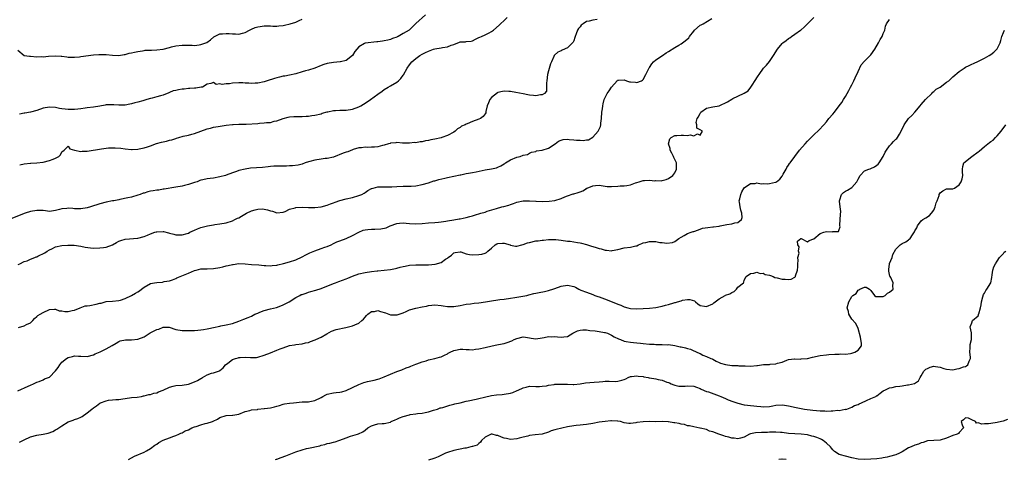
# Model space of a CAD drawing. Units: inches. Extents: x 2529000 to 2532000, y 1557000 to 1560000.
# Drawn here: x 2529472 to 2529783, y 1558661 to 1558800 of the extents above; entities that cross this region are included whole.
import ezdxf

# ---------------------------------------------------------------- set-up
doc = ezdxf.new("R2010")
doc.units = ezdxf.units.IN
doc.header["$MEASUREMENT"] = 0
doc.layers.add('LD25291557_2ft', color=135, linetype='Continuous')

msp = doc.modelspace()

# ---------------------------------------------------------------- linework, layer by layer
at = {"layer": 'LD25291557_2ft'}
for points, elevation in [([(2529654.39, 1558800.39), (2529653, 1558800.19), (2529651.88, 1558799.88), (2529651, 1558799.73), (2529649.97, 1558799), (2529649.38, 1558798.62), (2529649, 1558798.11), (2529648.47, 1558797.53), (2529648.24, 1558797), (2529647.82, 1558795.82), (2529647.46, 1558795), (2529647.36, 1558794.64), (2529647, 1558793.63), (2529646.79, 1558793.21), (2529646.63, 1558793), (2529645, 1558791.4), (2529643.33, 1558790.67), (2529643, 1558790.49), (2529641.94, 1558790.06), (2529640.87, 1558789.13), (2529640.81, 1558789), (2529640.69, 1558788.69), (2529639.92, 1558787), (2529639.66, 1558786.34), (2529639, 1558784.18), (2529638.71, 1558783), (2529638.49, 1558781), (2529638.37, 1558780.37), (2529638.39, 1558779), (2529638.33, 1558777.67), (2529637.72, 1558777), (2529637, 1558776.48), (2529636.49, 1558776.49), (2529635, 1558776.16), (2529634.27, 1558776.27), (2529633, 1558776.39), (2529632.49, 1558776.49), (2529631, 1558776.88), (2529628.68, 1558777.32), (2529627, 1558777.55), (2529626.45, 1558777.55), (2529625, 1558777.71), (2529624.44, 1558777.56), (2529623, 1558777.25), (2529622.82, 1558777.18), (2529621, 1558775.66), (2529620.44, 1558775), (2529619.98, 1558774.02), (2529619.63, 1558773), (2529619.22, 1558771.22), (2529619.2, 1558771), (2529619.16, 1558770.84), (2529619, 1558770.55), (2529618.29, 1558769.71), (2529617.45, 1558769), (2529617, 1558768.77), (2529615, 1558768.1), (2529613.31, 1558767.31), (2529613, 1558767.2), (2529612.65, 1558767), (2529611.44, 1558766.56), (2529611, 1558766.14), (2529610.21, 1558765.79), (2529609.43, 1558765), (2529609, 1558764.7), (2529607, 1558763.69), (2529605.2, 1558763), (2529605, 1558762.95), (2529603, 1558762.5), (2529601.74, 1558762.26), (2529601, 1558762.09), (2529600.06, 1558761.94), (2529599, 1558761.69), (2529598.35, 1558761.65), (2529597, 1558761.37), (2529596.62, 1558761.38), (2529595, 1558761.19), (2529593, 1558761.26), (2529592.75, 1558761.25), (2529591, 1558761.43), (2529590.65, 1558761.35), (2529589, 1558761.2), (2529588.86, 1558761.14), (2529588.41, 1558761), (2529587, 1558760.59), (2529586.48, 1558760.48), (2529585, 1558760.1), (2529583.97, 1558759.97), (2529583, 1558759.9), (2529581.84, 1558759.84), (2529581, 1558759.91), (2529579.77, 1558759.77), (2529579, 1558759.72), (2529577.19, 1558759.19), (2529577, 1558759.12), (2529575.48, 1558758.52), (2529575, 1558758.38), (2529574, 1558758), (2529571, 1558756.83), (2529569, 1558756.34), (2529568.31, 1558756.31), (2529567, 1558756.15), (2529565, 1558755.87), (2529563.41, 1558755.41), (2529563, 1558755.32), (2529562, 1558755), (2529561, 1558754.61), (2529559.73, 1558754.27), (2529557.99, 1558754.01), (2529557, 1558754), (2529556.04, 1558753.96), (2529554.02, 1558753.98), (2529552.11, 1558753.89), (2529551, 1558753.79), (2529550.3, 1558753.7), (2529548.47, 1558753.53), (2529544.7, 1558753.3), (2529542.98, 1558753.02), (2529541, 1558752.52), (2529540.22, 1558752.22), (2529539, 1558751.82), (2529537, 1558751.07), (2529536.79, 1558751), (2529535, 1558750.51), (2529533, 1558750.16), (2529531.94, 1558750.06), (2529531, 1558749.93), (2529529.58, 1558749.58), (2529529, 1558749.48), (2529528.63, 1558749.37), (2529527.78, 1558749), (2529527, 1558748.77), (2529526.62, 1558748.62), (2529525, 1558748.12), (2529523.79, 1558747.79), (2529523, 1558747.62), (2529521, 1558747.24), (2529517.37, 1558746.63), (2529517, 1558746.6), (2529515.65, 1558746.36), (2529515, 1558746.33), (2529513.9, 1558746.1), (2529513, 1558745.97), (2529512.21, 1558745.79), (2529511, 1558745.41), (2529510.66, 1558745.34), (2529509.76, 1558745), (2529509, 1558744.73), (2529507, 1558744.16), (2529505.88, 1558743.88), (2529503.35, 1558743.35), (2529503, 1558743.31), (2529501.39, 1558743), (2529501, 1558742.94), (2529499, 1558742.54), (2529497, 1558741.99), (2529494.07, 1558741), (2529493, 1558740.7), (2529491, 1558740.39), (2529489, 1558740.44), (2529488.47, 1558740.47), (2529487, 1558740.6), (2529486.53, 1558740.53), (2529485, 1558740.44), (2529484.19, 1558740.19), (2529483, 1558739.9), (2529481.7, 1558739.7), (2529481, 1558739.62), (2529479.78, 1558739.78), (2529479, 1558739.84), (2529477.92, 1558739.92), (2529477, 1558739.93), (2529475, 1558739.56), (2529473.36, 1558739), (2529468.78, 1558737.22)], 7078), ([(2529471, 1558790.64), (2529473, 1558789.01), (2529474.73, 1558788.73), (2529475, 1558788.74), (2529477, 1558788.61), (2529478.63, 1558788.63), (2529479, 1558788.6), (2529480.78, 1558788.78), (2529483, 1558788.91), (2529484.75, 1558788.75), (2529485, 1558788.75), (2529486.55, 1558788.55), (2529487, 1558788.5), (2529489, 1558788.43), (2529490.56, 1558788.56), (2529491, 1558788.64), (2529495, 1558789.17), (2529496.66, 1558789.34), (2529499, 1558789.31), (2529501, 1558789.08), (2529503, 1558789.02), (2529504.69, 1558789.31), (2529505, 1558789.34), (2529506.31, 1558789.69), (2529507, 1558789.82), (2529507.92, 1558790.08), (2529509, 1558790.29), (2529510.5, 1558790.5), (2529511, 1558790.61), (2529511.35, 1558790.65), (2529513, 1558790.68), (2529513.3, 1558790.7), (2529515, 1558790.74), (2529517, 1558791.04), (2529519, 1558791.56), (2529519.7, 1558791.7), (2529521, 1558792), (2529523, 1558792.22), (2529526.24, 1558792.24), (2529527, 1558792.21), (2529528.4, 1558792.4), (2529529, 1558792.43), (2529530.56, 1558793), (2529530.87, 1558793.13), (2529532.01, 1558793.99), (2529533.09, 1558794.91), (2529533.24, 1558795), (2529535, 1558795.82), (2529535.84, 1558795.84), (2529537, 1558796), (2529537.95, 1558795.95), (2529539, 1558795.82), (2529539.9, 1558795.9), (2529541, 1558795.74), (2529542.11, 1558796.11), (2529543, 1558796.25), (2529544.39, 1558797), (2529544.76, 1558797.24), (2529545, 1558797.33), (2529546.11, 1558797.89), (2529547, 1558798.04), (2529547.79, 1558798.21), (2529549, 1558798.35), (2529550.37, 1558798.37), (2529551, 1558798.35), (2529551.71, 1558798.29), (2529553, 1558798.25), (2529553.65, 1558798.35), (2529555, 1558798.46), (2529555.4, 1558798.6), (2529557.25, 1558799), (2529559, 1558799.54), (2529560.12, 1558800.12), (2529561, 1558800.5)], 7072), ([(2529471, 1558682.71), (2529474.28, 1558684.28), (2529475, 1558684.6), (2529475.98, 1558685), (2529477, 1558685.48), (2529477.73, 1558685.73), (2529479, 1558686.27), (2529479.49, 1558686.51), (2529480.7, 1558687), (2529481, 1558687.14), (2529482.93, 1558689.07), (2529483.83, 1558690.17), (2529484.28, 1558691), (2529485, 1558691.81), (2529486.47, 1558693), (2529487, 1558693.37), (2529488.38, 1558693.62), (2529489, 1558693.86), (2529490.26, 1558693.74), (2529491, 1558693.7), (2529493, 1558693.65), (2529495, 1558694.17), (2529495.54, 1558694.46), (2529497.12, 1558695.12), (2529499, 1558696.05), (2529500.91, 1558697.09), (2529502.16, 1558697.84), (2529503, 1558698.41), (2529503.43, 1558698.57), (2529505.08, 1558698.92), (2529507, 1558698.93), (2529509, 1558699.15), (2529511, 1558699.88), (2529512.92, 1558701.08), (2529514.23, 1558701.77), (2529515, 1558702.19), (2529515.66, 1558702.34), (2529517, 1558702.92), (2529518.91, 1558702.91), (2529521, 1558702.24), (2529523, 1558701.85), (2529524.12, 1558701.88), (2529525, 1558701.86), (2529527, 1558701.91), (2529527.98, 1558702.02), (2529529, 1558702.09), (2529529.76, 1558702.24), (2529531, 1558702.41), (2529531.48, 1558702.52), (2529533, 1558702.81), (2529535, 1558703.26), (2529535.3, 1558703.3), (2529537, 1558703.66), (2529539, 1558704.13), (2529541, 1558704.86), (2529542.52, 1558705.48), (2529543.97, 1558706.03), (2529545, 1558706.45), (2529546.02, 1558707), (2529547, 1558707.41), (2529547.64, 1558707.64), (2529549, 1558708.2), (2529551, 1558708.72), (2529552.87, 1558709.13), (2529554.32, 1558709.68), (2529555, 1558709.97), (2529556.92, 1558711), (2529559, 1558712.29), (2529560.32, 1558713), (2529560.77, 1558713.23), (2529561, 1558713.32), (2529562.28, 1558713.72), (2529563, 1558714), (2529563.82, 1558714.18), (2529565.34, 1558714.67), (2529567, 1558715.22), (2529571, 1558716.8), (2529571.62, 1558717), (2529572.6, 1558717.4), (2529573.81, 1558717.81), (2529575, 1558718.25), (2529575.53, 1558718.47), (2529577, 1558719.06), (2529579, 1558719.79), (2529581, 1558720.29), (2529583, 1558720.61), (2529584.76, 1558720.76), (2529585, 1558720.79), (2529587, 1558720.94), (2529589, 1558721.16), (2529590.53, 1558721.47), (2529591, 1558721.58), (2529592.1, 1558721.9), (2529593, 1558722.15), (2529593.69, 1558722.3), (2529595, 1558722.57), (2529597, 1558722.7), (2529597.33, 1558722.67), (2529599.37, 1558722.63), (2529601, 1558722.63), (2529603.1, 1558722.9), (2529605, 1558723.46), (2529606.46, 1558724.46), (2529607, 1558724.78), (2529607.26, 1558725), (2529608.27, 1558725.73), (2529609, 1558726.43), (2529609.46, 1558726.54), (2529611, 1558726.82), (2529611.23, 1558726.77), (2529613, 1558726.18), (2529613.97, 1558725.97), (2529615, 1558725.89), (2529617, 1558725.99), (2529617.9, 1558726.1), (2529619, 1558726.42), (2529619.43, 1558726.57), (2529619.85, 1558727), (2529621, 1558727.93), (2529622.12, 1558729), (2529622.68, 1558729.32), (2529623, 1558729.47), (2529624.5, 1558729.5), (2529625, 1558729.57), (2529626.83, 1558729), (2529627, 1558728.92), (2529628.6, 1558728.6), (2529629, 1558728.59), (2529630.52, 1558729), (2529631, 1558729.11), (2529632.38, 1558729.62), (2529633, 1558729.8), (2529635, 1558730.24), (2529635.69, 1558730.31), (2529637, 1558730.49), (2529637.47, 1558730.53), (2529639, 1558730.71), (2529641, 1558730.71), (2529641.34, 1558730.66), (2529643, 1558730.48), (2529645, 1558730.21), (2529645.87, 1558730.13), (2529647, 1558729.98), (2529648.22, 1558729.78), (2529649, 1558729.63), (2529649.49, 1558729.49), (2529651, 1558729.1), (2529651.35, 1558729), (2529652.59, 1558728.59), (2529653, 1558728.5), (2529654.14, 1558728.14), (2529655, 1558727.9), (2529655.73, 1558727.73), (2529657, 1558727.33), (2529657.34, 1558727.34), (2529659, 1558727.13), (2529659.19, 1558727.19), (2529661, 1558727.58), (2529663, 1558728.1), (2529665, 1558728.25), (2529666.67, 1558728.67), (2529667, 1558728.73), (2529667.47, 1558729), (2529668.53, 1558729.47), (2529669, 1558729.64), (2529669.8, 1558729.8), (2529671, 1558730.11), (2529673, 1558730.03), (2529674.24, 1558729.76), (2529675, 1558729.73), (2529676.5, 1558729.5), (2529678.25, 1558729.75), (2529679, 1558730.11), (2529680.31, 1558731), (2529681, 1558731.44), (2529681.97, 1558731.97), (2529683, 1558732.58), (2529684.19, 1558733), (2529684.77, 1558733.23), (2529685, 1558733.24), (2529685.29, 1558733.29), (2529687, 1558733.93), (2529687.74, 1558734.26), (2529689.45, 1558734.55), (2529691, 1558734.72), (2529691.27, 1558734.73), (2529693, 1558734.94), (2529693.39, 1558735), (2529695.45, 1558735.45), (2529697, 1558735.66), (2529698.03, 1558736.03), (2529699, 1558736.13), (2529700.08, 1558737), (2529700.32, 1558737.68), (2529700.23, 1558739), (2529699.94, 1558739.94), (2529699.7, 1558741), (2529699.45, 1558742.55), (2529699.39, 1558743), (2529699.54, 1558743.54), (2529699.88, 1558745), (2529700.24, 1558745.76), (2529701, 1558747.03), (2529703, 1558748.49), (2529704.47, 1558748.47), (2529705, 1558748.6), (2529706.36, 1558748.36), (2529707, 1558748.42), (2529708.38, 1558748.38), (2529709, 1558748.42), (2529710.85, 1558748.85), (2529711, 1558748.87), (2529711.24, 1558749), (2529712.2, 1558749.8), (2529713, 1558750.79), (2529713.35, 1558751.35), (2529714.26, 1558753), (2529714.45, 1558753.55), (2529715, 1558754.25), (2529715.27, 1558754.73), (2529715.53, 1558755), (2529716.94, 1558757), (2529718.5, 1558759), (2529720.22, 1558761), (2529721, 1558761.86), (2529722.12, 1558763), (2529723, 1558763.87), (2529724.63, 1558765.37), (2529726.15, 1558767), (2529727, 1558767.99), (2529727.78, 1558769), (2529729, 1558770.36), (2529729.51, 1558771), (2529731.05, 1558773), (2529731.85, 1558774.15), (2529732.39, 1558775), (2529733, 1558776.05), (2529734.05, 1558777.95), (2529734.62, 1558779), (2529735, 1558779.65), (2529735.7, 1558781), (2529736.13, 1558781.87), (2529737, 1558783.95), (2529737.94, 1558786.06), (2529739, 1558787.23), (2529741, 1558789.15), (2529742.33, 1558791), (2529743.5, 1558793), (2529743.97, 1558794.03), (2529744.65, 1558795), (2529745, 1558795.95), (2529745.48, 1558797), (2529745.69, 1558798.31), (2529745.98, 1558799), (2529747, 1558800.37)], 7084), ([(2529471.18, 1558722.82), (2529471.64, 1558723), (2529473, 1558723.75), (2529473.96, 1558723.96), (2529475, 1558724.44), (2529476.37, 1558725), (2529476.79, 1558725.21), (2529477, 1558725.22), (2529477.38, 1558725.38), (2529479.56, 1558726.44), (2529480.35, 1558727), (2529481, 1558727.4), (2529481.77, 1558727.77), (2529483, 1558728.4), (2529485, 1558728.82), (2529486.89, 1558728.9), (2529488.89, 1558728.89), (2529491, 1558728.6), (2529492.29, 1558728.29), (2529494.05, 1558728.05), (2529495, 1558727.99), (2529497, 1558728.01), (2529498.19, 1558728.19), (2529499, 1558728.27), (2529501, 1558729.03), (2529502.22, 1558729.78), (2529503, 1558730.15), (2529503.6, 1558730.4), (2529505, 1558730.8), (2529509, 1558731.07), (2529511, 1558731.64), (2529512.11, 1558732.11), (2529513, 1558732.52), (2529514.4, 1558733), (2529514.85, 1558733.15), (2529515, 1558733.18), (2529517, 1558733.21), (2529517.19, 1558733.19), (2529518.77, 1558732.77), (2529519, 1558732.67), (2529520.36, 1558732.36), (2529521, 1558732.16), (2529522.19, 1558732.19), (2529523, 1558732.17), (2529524.65, 1558732.65), (2529525, 1558732.74), (2529525.51, 1558733), (2529527, 1558733.7), (2529527.9, 1558734.1), (2529529, 1558734.54), (2529529.38, 1558734.62), (2529531.04, 1558735.04), (2529533, 1558735.32), (2529533.41, 1558735.41), (2529535, 1558735.63), (2529537, 1558736.03), (2529539, 1558736.65), (2529539.67, 1558737), (2529540.57, 1558737.43), (2529541, 1558737.59), (2529541.88, 1558738.12), (2529543.43, 1558739), (2529545, 1558739.78), (2529546.12, 1558740.12), (2529547, 1558740.34), (2529548.38, 1558740.38), (2529549, 1558740.32), (2529550.11, 1558740.11), (2529551, 1558739.78), (2529551.66, 1558739.66), (2529553, 1558739.2), (2529555, 1558739.39), (2529555.62, 1558739.62), (2529557, 1558740.26), (2529558.78, 1558740.78), (2529559, 1558740.87), (2529561, 1558740.99), (2529563, 1558740.85), (2529564.85, 1558740.85), (2529565, 1558740.83), (2529567, 1558741.1), (2529569, 1558741.6), (2529570.05, 1558741.95), (2529571, 1558742.34), (2529571.49, 1558742.51), (2529573, 1558743.09), (2529575, 1558743.6), (2529577, 1558744.05), (2529579, 1558744.62), (2529579.87, 1558745), (2529580.62, 1558745.38), (2529581, 1558745.6), (2529581.83, 1558746.17), (2529583, 1558746.82), (2529583.12, 1558746.88), (2529583.53, 1558747), (2529585, 1558747.36), (2529587, 1558747.38), (2529587.41, 1558747.41), (2529589, 1558747.36), (2529589.42, 1558747.42), (2529591, 1558747.52), (2529593, 1558747.6), (2529593.57, 1558747.57), (2529595, 1558747.55), (2529595.58, 1558747.58), (2529597, 1558747.68), (2529599, 1558748.09), (2529601, 1558748.7), (2529601.91, 1558749), (2529602.74, 1558749.26), (2529603, 1558749.32), (2529604.27, 1558749.73), (2529606.16, 1558750.16), (2529607, 1558750.39), (2529611, 1558751.15), (2529611.21, 1558751.21), (2529613, 1558751.56), (2529613.72, 1558751.72), (2529615, 1558751.94), (2529616.15, 1558752.15), (2529619, 1558752.73), (2529620.93, 1558753.07), (2529622.58, 1558753.42), (2529623, 1558753.57), (2529623.93, 1558754.07), (2529625, 1558754.67), (2529625.18, 1558754.82), (2529625.42, 1558755), (2529627, 1558755.97), (2529629, 1558756.81), (2529630.02, 1558757), (2529631, 1558757.37), (2529632.39, 1558757.61), (2529633, 1558758.01), (2529633.64, 1558758.36), (2529635, 1558758.59), (2529635.22, 1558758.78), (2529637, 1558758.96), (2529639, 1558759.66), (2529641.08, 1558761), (2529642.17, 1558761.83), (2529643, 1558762.18), (2529643.65, 1558762.35), (2529645, 1558762.48), (2529645.58, 1558762.42), (2529647, 1558762.32), (2529647.83, 1558762.17), (2529649, 1558762.14), (2529649.94, 1558762.06), (2529651, 1558762.27), (2529651.68, 1558762.32), (2529653, 1558763.09), (2529654.76, 1558765), (2529655.5, 1558766.5), (2529655.58, 1558767), (2529655.6, 1558767.6), (2529655.78, 1558769), (2529655.93, 1558771), (2529656.13, 1558772.13), (2529656.24, 1558773), (2529656.34, 1558773.66), (2529656.67, 1558775), (2529657, 1558775.73), (2529657.62, 1558777), (2529658.24, 1558777.76), (2529659, 1558779.01), (2529660.77, 1558781), (2529660.87, 1558781.13), (2529661, 1558781.21), (2529661.2, 1558781.2), (2529663, 1558781.27), (2529663.72, 1558781), (2529664.68, 1558780.68), (2529665, 1558780.6), (2529666.53, 1558780.52), (2529667, 1558780.41), (2529668.47, 1558781), (2529668.8, 1558781.2), (2529669, 1558781.43), (2529669.84, 1558783), (2529670.92, 1558785.08), (2529671, 1558785.17), (2529671.68, 1558786.32), (2529672.3, 1558787), (2529673, 1558787.63), (2529675.11, 1558789), (2529676.21, 1558789.79), (2529677, 1558790.22), (2529679, 1558791.51), (2529680.22, 1558792.22), (2529681, 1558792.71), (2529681.41, 1558793), (2529682.32, 1558793.68), (2529683.4, 1558794.6), (2529683.65, 1558795), (2529685, 1558796.72), (2529685.28, 1558797), (2529687, 1558798.56), (2529687.33, 1558798.67), (2529687.94, 1558799), (2529690.74, 1558800.74)], 7080), ([(2529471.21, 1558702.79), (2529473, 1558703.34), (2529473.73, 1558703.73), (2529475, 1558704.35), (2529475.77, 1558705), (2529476.34, 1558705.66), (2529477, 1558706.3), (2529477.34, 1558706.66), (2529478.08, 1558707), (2529479, 1558707.6), (2529481, 1558708.53), (2529482.59, 1558708.59), (2529483, 1558708.64), (2529484.13, 1558708.13), (2529485, 1558708.08), (2529485.92, 1558707.92), (2529487, 1558707.94), (2529488.19, 1558708.19), (2529489, 1558708.34), (2529490.75, 1558709), (2529492.36, 1558709.64), (2529493, 1558709.72), (2529493.8, 1558709.8), (2529495.8, 1558710.2), (2529497, 1558710.49), (2529497.45, 1558710.55), (2529499.02, 1558711.02), (2529501, 1558711.18), (2529503, 1558711.38), (2529503.52, 1558711.52), (2529505, 1558712.03), (2529507, 1558712.97), (2529508.28, 1558713.72), (2529509, 1558714.17), (2529509.53, 1558714.47), (2529510.14, 1558715), (2529511, 1558715.65), (2529513, 1558716.72), (2529514.26, 1558717), (2529515, 1558717.13), (2529516.78, 1558717.22), (2529517.35, 1558717.35), (2529519, 1558717.6), (2529520.03, 1558717.97), (2529521, 1558718.39), (2529521.41, 1558718.59), (2529525, 1558720.04), (2529527, 1558720.88), (2529527.45, 1558721), (2529529, 1558721.37), (2529531, 1558721.46), (2529533, 1558721.5), (2529535, 1558721.81), (2529535.97, 1558722.03), (2529537, 1558722.32), (2529537.58, 1558722.42), (2529539, 1558722.82), (2529539.17, 1558722.83), (2529541, 1558723.07), (2529543, 1558723.01), (2529545, 1558722.8), (2529547.36, 1558722.64), (2529549, 1558722.46), (2529549.54, 1558722.46), (2529551, 1558722.33), (2529551.54, 1558722.46), (2529553, 1558722.57), (2529553.31, 1558722.69), (2529555.1, 1558723.1), (2529557, 1558723.67), (2529559, 1558724.31), (2529561, 1558725.2), (2529562.15, 1558725.85), (2529563, 1558726.25), (2529563.49, 1558726.51), (2529565, 1558727.13), (2529567, 1558727.83), (2529568.23, 1558728.23), (2529569, 1558728.51), (2529570.2, 1558729), (2529571, 1558729.39), (2529572.06, 1558729.94), (2529573, 1558730.33), (2529575, 1558731.05), (2529577, 1558731.95), (2529578.93, 1558733.07), (2529580.34, 1558733.66), (2529581, 1558733.77), (2529581.82, 1558733.82), (2529583, 1558733.98), (2529583.99, 1558734.01), (2529585.9, 1558734.1), (2529587.59, 1558734.41), (2529588.9, 1558735), (2529591, 1558735.72), (2529591.86, 1558735.86), (2529593, 1558735.96), (2529593.92, 1558735.92), (2529595, 1558735.81), (2529597, 1558735.69), (2529599, 1558735.79), (2529601, 1558735.96), (2529603, 1558736.06), (2529604.16, 1558736.16), (2529605, 1558736.25), (2529606.51, 1558736.51), (2529607, 1558736.63), (2529609, 1558736.95), (2529610.78, 1558737.22), (2529611, 1558737.24), (2529613, 1558737.65), (2529614.06, 1558737.94), (2529615, 1558738.24), (2529615.6, 1558738.4), (2529617.58, 1558739), (2529619, 1558739.41), (2529619.63, 1558739.63), (2529622.56, 1558740.56), (2529624.24, 1558741), (2529624.86, 1558741.14), (2529626.42, 1558741.58), (2529627, 1558741.81), (2529627.89, 1558742.11), (2529629, 1558742.53), (2529631, 1558742.96), (2529633.03, 1558742.97), (2529635, 1558742.84), (2529635.15, 1558742.85), (2529637, 1558742.78), (2529639.2, 1558742.8), (2529641, 1558743.01), (2529643, 1558743.74), (2529644.19, 1558744.19), (2529645, 1558744.57), (2529646.86, 1558745.14), (2529647, 1558745.16), (2529648.4, 1558745.6), (2529649, 1558745.83), (2529649.88, 1558746.12), (2529651, 1558746.89), (2529651.09, 1558746.91), (2529651.21, 1558747), (2529653, 1558747.74), (2529653.84, 1558747.84), (2529655, 1558747.9), (2529657, 1558747.59), (2529657.54, 1558747.54), (2529659, 1558747.47), (2529661, 1558747.62), (2529661.65, 1558747.65), (2529663, 1558747.74), (2529663.83, 1558747.83), (2529665, 1558748.06), (2529666.6, 1558748.6), (2529667, 1558748.77), (2529667.69, 1558749), (2529668.7, 1558749.3), (2529669, 1558749.34), (2529669.4, 1558749.4), (2529671, 1558749.51), (2529672.68, 1558749.32), (2529673, 1558749.37), (2529674.71, 1558749.29), (2529675, 1558749.38), (2529676.31, 1558749.69), (2529677, 1558750.06), (2529678.39, 1558751), (2529679, 1558751.82), (2529679.52, 1558753), (2529679.57, 1558754.43), (2529679.5, 1558755), (2529678.67, 1558756.67), (2529678.59, 1558757), (2529678.01, 1558758.01), (2529677.52, 1558759), (2529677.48, 1558759.48), (2529677.01, 1558761), (2529677.37, 1558762.63), (2529677.81, 1558763), (2529679, 1558763.67), (2529679.63, 1558763.63), (2529681, 1558763.76), (2529681.8, 1558763.8), (2529683, 1558763.63), (2529683.88, 1558763.88), (2529685, 1558763.58), (2529686.14, 1558764.14), (2529687, 1558763.75), (2529687.77, 1558765), (2529687, 1558765.44), (2529685.96, 1558765.96), (2529686.01, 1558767), (2529685.81, 1558767.81), (2529686.08, 1558769), (2529686.45, 1558769.55), (2529687, 1558770.67), (2529687.17, 1558770.83), (2529687.28, 1558771), (2529689, 1558772.35), (2529691, 1558772.74), (2529693, 1558773.04), (2529695.66, 1558774.34), (2529697, 1558775.19), (2529697.39, 1558775.39), (2529699, 1558776.07), (2529700.97, 1558777.03), (2529702.17, 1558777.83), (2529703.07, 1558778.93), (2529703.27, 1558779.27), (2529704.66, 1558781.34), (2529705, 1558781.94), (2529705.42, 1558782.58), (2529705.65, 1558783), (2529707.12, 1558785), (2529708.06, 1558785.94), (2529709, 1558787.09), (2529710.26, 1558789), (2529711, 1558790.2), (2529711.33, 1558790.67), (2529711.49, 1558791), (2529713, 1558792.81), (2529713.21, 1558793), (2529714.23, 1558793.77), (2529715, 1558794.38), (2529715.41, 1558794.59), (2529715.97, 1558795), (2529717, 1558795.7), (2529718.82, 1558797), (2529719, 1558797.14), (2529719.99, 1558798.01), (2529721, 1558798.97), (2529723.01, 1558801)], 7082), ([(2529600.1, 1558801.9), (2529597, 1558799.11), (2529596.92, 1558799), (2529595.98, 1558798.02), (2529594.92, 1558797), (2529593, 1558795.96), (2529591.43, 1558795), (2529591.12, 1558794.88), (2529591, 1558794.8), (2529589.65, 1558794.35), (2529589, 1558794.06), (2529588.11, 1558793.89), (2529587, 1558793.59), (2529586.44, 1558793.56), (2529585, 1558793.31), (2529584.7, 1558793.3), (2529581, 1558792.94), (2529580.81, 1558792.81), (2529579, 1558791.77), (2529577.74, 1558790.26), (2529577, 1558788.96), (2529575, 1558787.42), (2529573.2, 1558787), (2529573.03, 1558786.97), (2529571, 1558786.82), (2529569, 1558786.5), (2529567.85, 1558786.15), (2529567, 1558785.84), (2529565, 1558784.95), (2529563, 1558784.32), (2529562.11, 1558784.11), (2529561, 1558783.8), (2529559, 1558783.2), (2529557, 1558782.71), (2529555.54, 1558782.46), (2529555, 1558782.39), (2529553.88, 1558782.12), (2529553, 1558781.96), (2529552.25, 1558781.75), (2529549.97, 1558781), (2529549, 1558780.66), (2529547, 1558780.22), (2529546.2, 1558780.2), (2529545, 1558780.1), (2529544.19, 1558780.19), (2529543, 1558780.22), (2529542.29, 1558780.29), (2529541, 1558780.31), (2529539, 1558780.19), (2529538, 1558780), (2529537, 1558779.98), (2529535.75, 1558779.75), (2529535, 1558779.98), (2529533.8, 1558779.8), (2529533, 1558780.45), (2529532.11, 1558780.11), (2529531, 1558779.88), (2529529.44, 1558779), (2529529.09, 1558778.91), (2529527.35, 1558778.65), (2529527, 1558778.65), (2529525.5, 1558778.5), (2529525, 1558778.5), (2529523.66, 1558778.34), (2529523, 1558778.29), (2529521.88, 1558778.12), (2529521, 1558777.94), (2529520.25, 1558777.75), (2529519, 1558777.26), (2529518.8, 1558777.2), (2529517, 1558776.38), (2529516.19, 1558776.19), (2529515, 1558775.86), (2529513.51, 1558775.51), (2529513, 1558775.38), (2529511.87, 1558775), (2529511.2, 1558774.81), (2529510.61, 1558774.61), (2529509, 1558774.16), (2529508.04, 1558773.96), (2529507, 1558773.67), (2529506.45, 1558773.56), (2529505, 1558773.3), (2529504.74, 1558773.26), (2529503, 1558773.26), (2529501.41, 1558773.41), (2529500.64, 1558773.36), (2529499, 1558773.31), (2529498.72, 1558773.28), (2529496.95, 1558772.95), (2529495, 1558772.65), (2529493, 1558772.43), (2529492.35, 1558772.35), (2529491, 1558772.09), (2529490.01, 1558772.01), (2529489, 1558771.86), (2529487, 1558771.91), (2529485.99, 1558771.99), (2529485, 1558772.14), (2529484.23, 1558772.23), (2529483, 1558772.48), (2529481, 1558772.66), (2529479, 1558772.31), (2529477, 1558771.6), (2529475, 1558771.04), (2529473.27, 1558770.73), (2529473, 1558770.7), (2529471.58, 1558770.42)], 7074), ([(2529471.61, 1558754.39), (2529473, 1558754.63), (2529475, 1558754.89), (2529475.12, 1558754.88), (2529477, 1558755.03), (2529479, 1558755.25), (2529481, 1558755.69), (2529482.18, 1558756.18), (2529483, 1558756.49), (2529483.97, 1558757), (2529484.53, 1558757.47), (2529485, 1558758.42), (2529485.72, 1558759), (2529487, 1558760.24), (2529487.46, 1558759.46), (2529489.01, 1558759.01), (2529491, 1558758.58), (2529491.35, 1558758.65), (2529493, 1558758.7), (2529497.46, 1558759.46), (2529499.76, 1558759.76), (2529501.79, 1558759.79), (2529503.62, 1558759.62), (2529505, 1558759.43), (2529507, 1558759.25), (2529507.25, 1558759.25), (2529509, 1558759.34), (2529509.4, 1558759.4), (2529511, 1558759.76), (2529512.06, 1558760.06), (2529513, 1558760.41), (2529514.94, 1558761.06), (2529516.49, 1558761.5), (2529518.13, 1558761.87), (2529519, 1558762.12), (2529519.73, 1558762.27), (2529521, 1558762.7), (2529521.25, 1558762.75), (2529522.03, 1558763), (2529523.41, 1558763.41), (2529525, 1558763.76), (2529526.09, 1558764.09), (2529527, 1558764.27), (2529531, 1558765.76), (2529531.98, 1558766.02), (2529533, 1558766.24), (2529534.48, 1558766.48), (2529537, 1558766.92), (2529539, 1558767.18), (2529539.17, 1558767.17), (2529541, 1558767.23), (2529541.21, 1558767.21), (2529543, 1558767.26), (2529543.26, 1558767.26), (2529547, 1558767.5), (2529547.58, 1558767.58), (2529549, 1558767.61), (2529549.78, 1558767.78), (2529551, 1558767.81), (2529552.17, 1558768.17), (2529553, 1558768.27), (2529555, 1558769), (2529556.58, 1558769.42), (2529557, 1558769.51), (2529558.36, 1558769.64), (2529559, 1558769.67), (2529560.32, 1558769.68), (2529561, 1558769.64), (2529562.26, 1558769.74), (2529563, 1558769.75), (2529564.07, 1558769.93), (2529565, 1558770.06), (2529567, 1558770.56), (2529567.32, 1558770.68), (2529569, 1558771.14), (2529569.15, 1558771.15), (2529571, 1558771.53), (2529571.54, 1558771.54), (2529573, 1558771.64), (2529573.65, 1558771.65), (2529575, 1558771.65), (2529577, 1558771.95), (2529579, 1558772.7), (2529579.56, 1558773), (2529580.44, 1558773.56), (2529581, 1558773.86), (2529582.71, 1558775), (2529585, 1558776.74), (2529586.32, 1558777.68), (2529587, 1558778.22), (2529588.31, 1558779), (2529589, 1558779.36), (2529591, 1558780.52), (2529591.52, 1558781), (2529592.25, 1558781.75), (2529593, 1558782.76), (2529593.1, 1558782.9), (2529594.25, 1558785), (2529595, 1558786.05), (2529595.73, 1558787), (2529597, 1558788.06), (2529598.31, 1558789), (2529599, 1558789.37), (2529600.1, 1558789.9), (2529601, 1558790.38), (2529602.61, 1558791), (2529603, 1558791.12), (2529605, 1558791.39), (2529605.51, 1558791.51), (2529607, 1558791.7), (2529608.25, 1558792.25), (2529609, 1558792.49), (2529610.83, 1558793.17), (2529611, 1558793.27), (2529612.71, 1558793.29), (2529613, 1558793.39), (2529614.49, 1558793.51), (2529615, 1558793.65), (2529615.88, 1558794.12), (2529617, 1558794.64), (2529617.24, 1558794.76), (2529617.79, 1558795), (2529619, 1558795.58), (2529620.19, 1558796.19), (2529621, 1558796.57), (2529621.58, 1558797), (2529623.38, 1558798.62), (2529623.78, 1558799), (2529625, 1558800.05), (2529625.95, 1558801)], 7076), ([(2529471.54, 1558666.46), (2529472.58, 1558667), (2529473, 1558667.23), (2529475, 1558668.15), (2529477, 1558668.69), (2529479, 1558668.99), (2529480.64, 1558669.36), (2529482.11, 1558669.89), (2529483, 1558670.4), (2529483.4, 1558670.6), (2529484, 1558671), (2529485, 1558671.71), (2529487, 1558672.9), (2529488.51, 1558673.49), (2529489, 1558673.64), (2529490, 1558674), (2529491, 1558674.44), (2529491.37, 1558674.63), (2529493, 1558675.76), (2529494.47, 1558677), (2529495, 1558677.4), (2529495.96, 1558678.04), (2529497, 1558678.86), (2529497.24, 1558679), (2529499, 1558679.63), (2529499.76, 1558679.76), (2529501, 1558679.88), (2529502.02, 1558680.02), (2529503, 1558679.99), (2529504.24, 1558680.24), (2529505, 1558680.31), (2529507, 1558680.6), (2529508.76, 1558680.75), (2529510.17, 1558681), (2529510.86, 1558681.14), (2529511, 1558681.15), (2529512.45, 1558681.55), (2529513, 1558681.59), (2529514.03, 1558681.97), (2529515, 1558682.13), (2529515.58, 1558682.42), (2529517, 1558682.92), (2529519, 1558683.91), (2529520.19, 1558684.19), (2529521, 1558684.41), (2529523, 1558684.54), (2529525, 1558684.82), (2529527, 1558685.58), (2529527.94, 1558686.06), (2529529, 1558686.71), (2529529.21, 1558686.79), (2529529.51, 1558687), (2529531, 1558687.85), (2529532.32, 1558688.32), (2529533, 1558688.51), (2529534.9, 1558689.1), (2529535, 1558689.16), (2529535.98, 1558690.02), (2529536.8, 1558691), (2529537.5, 1558691.5), (2529539, 1558692.65), (2529539.98, 1558693), (2529540.75, 1558693.25), (2529541, 1558693.31), (2529541.37, 1558693.37), (2529543, 1558693.46), (2529544.7, 1558693.3), (2529545, 1558693.34), (2529546.63, 1558693.37), (2529547, 1558693.43), (2529549, 1558694.04), (2529551, 1558694.84), (2529553, 1558695.61), (2529554.02, 1558696.02), (2529555, 1558696.38), (2529557, 1558697.08), (2529558.65, 1558697.35), (2529559, 1558697.45), (2529561, 1558697.64), (2529562.06, 1558697.94), (2529563, 1558698.11), (2529563.64, 1558698.36), (2529565.12, 1558698.88), (2529565.41, 1558699), (2529567, 1558699.78), (2529568.86, 1558700.86), (2529570.35, 1558701.65), (2529571.77, 1558702.23), (2529574.87, 1558702.87), (2529577, 1558703.33), (2529577.66, 1558703.66), (2529579, 1558704.19), (2529579.9, 1558705), (2529580.5, 1558705.5), (2529581, 1558706.07), (2529581.42, 1558706.58), (2529581.84, 1558707), (2529583, 1558707.87), (2529583.92, 1558707.92), (2529585, 1558708.17), (2529585.88, 1558707.88), (2529587.44, 1558707.44), (2529589, 1558706.84), (2529589.18, 1558706.82), (2529591, 1558706.81), (2529591.16, 1558706.84), (2529593, 1558707.5), (2529593.91, 1558707.91), (2529595, 1558708.37), (2529597, 1558708.95), (2529599, 1558709.33), (2529600.38, 1558709.62), (2529601, 1558709.78), (2529602.12, 1558709.88), (2529603, 1558710), (2529605, 1558709.77), (2529605.66, 1558709.66), (2529607, 1558709.49), (2529608.48, 1558709.52), (2529609, 1558709.51), (2529611, 1558709.82), (2529613, 1558710.17), (2529614.3, 1558710.3), (2529615.51, 1558710.49), (2529617, 1558710.64), (2529619.03, 1558710.97), (2529621, 1558711.31), (2529623, 1558711.57), (2529623.64, 1558711.64), (2529625, 1558711.83), (2529627, 1558712.13), (2529628.36, 1558712.36), (2529629, 1558712.45), (2529632.17, 1558713), (2529632.84, 1558713.16), (2529634.42, 1558713.58), (2529635, 1558713.68), (2529636.06, 1558713.94), (2529637.75, 1558714.25), (2529639, 1558714.58), (2529639.36, 1558714.64), (2529640.34, 1558715), (2529641, 1558715.18), (2529643, 1558715.87), (2529645, 1558716.27), (2529647, 1558715.81), (2529647.56, 1558715.56), (2529648.65, 1558715), (2529649, 1558714.8), (2529649.3, 1558714.7), (2529651, 1558714), (2529653, 1558713.31), (2529653.7, 1558713), (2529654.67, 1558712.67), (2529655, 1558712.57), (2529657.62, 1558711.62), (2529661, 1558710.25), (2529661.87, 1558709.87), (2529663, 1558709.32), (2529664.12, 1558709), (2529665, 1558708.79), (2529667, 1558708.77), (2529669, 1558708.89), (2529671, 1558708.96), (2529673, 1558709.13), (2529674.51, 1558709.49), (2529675, 1558709.58), (2529676.09, 1558709.91), (2529677, 1558710.16), (2529678.67, 1558710.67), (2529679, 1558710.75), (2529679.23, 1558710.77), (2529679.8, 1558711), (2529681, 1558711.32), (2529681.47, 1558711.47), (2529683, 1558711.68), (2529683.71, 1558711.71), (2529685.23, 1558711.23), (2529685.56, 1558711), (2529686.3, 1558710.3), (2529687, 1558709.84), (2529688.38, 1558709.62), (2529689, 1558709.45), (2529691, 1558710.3), (2529691.39, 1558710.61), (2529691.81, 1558711), (2529693, 1558711.95), (2529694.89, 1558713), (2529695, 1558713.05), (2529696.46, 1558713.54), (2529697, 1558713.94), (2529697.75, 1558714.25), (2529698.49, 1558715), (2529699, 1558715.59), (2529700.76, 1558717), (2529700.83, 1558717.17), (2529701, 1558717.85), (2529701.63, 1558719), (2529703, 1558719.92), (2529704.03, 1558720.03), (2529705, 1558720.35), (2529705.97, 1558719.97), (2529707, 1558720.04), (2529707.65, 1558719.65), (2529709, 1558719.39), (2529709.25, 1558719.25), (2529710.1, 1558719), (2529710.71, 1558718.71), (2529711.4, 1558718.6), (2529713, 1558718.17), (2529713.88, 1558718.12), (2529715, 1558718.08), (2529715.84, 1558718.16), (2529717, 1558718.76), (2529717.19, 1558719), (2529717.17, 1558719.17), (2529717.79, 1558721), (2529717.93, 1558722.07), (2529717.9, 1558723), (2529718.04, 1558724.04), (2529717.99, 1558725), (2529718.32, 1558726.32), (2529718.11, 1558727), (2529718.36, 1558728.36), (2529717.92, 1558729), (2529717.84, 1558730.16), (2529718.94, 1558731), (2529719, 1558731.01), (2529721, 1558730), (2529721.58, 1558730.42), (2529723, 1558730.96), (2529725, 1558732.57), (2529726.19, 1558733), (2529727, 1558733.22), (2529728.85, 1558733.15), (2529729, 1558733.19), (2529730.79, 1558733.21), (2529731, 1558733.87), (2529731.33, 1558734.67), (2529731.22, 1558735), (2529731.19, 1558735.19), (2529731.36, 1558737), (2529731.41, 1558738.59), (2529731.53, 1558739.53), (2529731.38, 1558741), (2529731.13, 1558742.87), (2529731.14, 1558743), (2529731.24, 1558743.24), (2529731.78, 1558745), (2529732.43, 1558745.57), (2529733, 1558746), (2529733.7, 1558746.3), (2529735, 1558747.19), (2529736.59, 1558749), (2529736.77, 1558749.23), (2529737, 1558749.81), (2529737.68, 1558751), (2529739, 1558752.45), (2529740.4, 1558753), (2529740.87, 1558753.13), (2529741, 1558753.16), (2529742.25, 1558753.75), (2529743, 1558754.21), (2529743.41, 1558754.59), (2529743.69, 1558755), (2529744.92, 1558757), (2529745.61, 1558758.39), (2529745.96, 1558759), (2529747, 1558760.36), (2529747.62, 1558761), (2529748.27, 1558761.73), (2529749, 1558762.47), (2529749.28, 1558762.72), (2529749.49, 1558763), (2529750.09, 1558764.09), (2529750.63, 1558765), (2529751.56, 1558767), (2529752.98, 1558769), (2529754.06, 1558769.94), (2529755, 1558771.02), (2529756.68, 1558773), (2529757, 1558773.42), (2529758.33, 1558775), (2529760.34, 1558777), (2529760.64, 1558777.36), (2529761, 1558777.56), (2529761.69, 1558778.31), (2529763.05, 1558779), (2529765, 1558780.54), (2529765.75, 1558781), (2529767, 1558782.19), (2529769, 1558783.89), (2529770.55, 1558785), (2529771, 1558785.28), (2529772.13, 1558785.87), (2529773, 1558786.24), (2529773.51, 1558786.49), (2529775.15, 1558787.15), (2529777, 1558788.12), (2529778.47, 1558789), (2529779, 1558789.3), (2529779.96, 1558790.04), (2529780.91, 1558791), (2529781, 1558791.11), (2529781.94, 1558793), (2529782.23, 1558793.77), (2529782.51, 1558795), (2529783, 1558796.3), (2529783.32, 1558797)], 7086), ([(2529506.08, 1558661), (2529507.91, 1558662.09), (2529511, 1558663.35), (2529511.78, 1558663.78), (2529513, 1558664.45), (2529514.42, 1558665.58), (2529515, 1558665.91), (2529515.62, 1558666.38), (2529517, 1558667.1), (2529519, 1558667.87), (2529520.37, 1558668.37), (2529521, 1558668.58), (2529521.97, 1558669), (2529522.65, 1558669.35), (2529523, 1558669.5), (2529523.96, 1558670.04), (2529525, 1558670.44), (2529526.13, 1558671), (2529527, 1558671.34), (2529527.47, 1558671.47), (2529529, 1558672.01), (2529530.36, 1558672.36), (2529531, 1558672.49), (2529532.63, 1558673), (2529532.9, 1558673.1), (2529534.2, 1558673.8), (2529535, 1558674.27), (2529537, 1558674.92), (2529539, 1558675.05), (2529539.09, 1558675.09), (2529541, 1558675.41), (2529543, 1558676.24), (2529544.5, 1558676.5), (2529545, 1558676.7), (2529546.89, 1558676.89), (2529547, 1558676.92), (2529549, 1558677.12), (2529549.15, 1558677.15), (2529551, 1558677.41), (2529552.31, 1558677.69), (2529553, 1558677.95), (2529553.84, 1558678.16), (2529555, 1558678.54), (2529555.39, 1558678.61), (2529557, 1558678.84), (2529558.32, 1558679), (2529561, 1558679.25), (2529561.29, 1558679.29), (2529563, 1558679.32), (2529563.43, 1558679.43), (2529565, 1558679.65), (2529567, 1558680.65), (2529567.57, 1558681), (2529568.49, 1558681.51), (2529569, 1558681.7), (2529571, 1558682.16), (2529571.82, 1558682.18), (2529573, 1558682.35), (2529573.55, 1558682.45), (2529575, 1558682.84), (2529577, 1558683.79), (2529579, 1558684.8), (2529580.6, 1558685.4), (2529581, 1558685.52), (2529581.69, 1558685.69), (2529583.85, 1558686.15), (2529585, 1558686.45), (2529585.39, 1558686.61), (2529587, 1558687.18), (2529589, 1558688.08), (2529591, 1558688.88), (2529592.55, 1558689.45), (2529593.98, 1558690.02), (2529595, 1558690.37), (2529595.42, 1558690.58), (2529596.53, 1558691), (2529597, 1558691.2), (2529597.31, 1558691.31), (2529599, 1558691.99), (2529600.31, 1558692.31), (2529601, 1558692.53), (2529603, 1558692.95), (2529604.55, 1558693.45), (2529605, 1558693.57), (2529606.07, 1558694.07), (2529607, 1558694.53), (2529607.29, 1558694.71), (2529607.87, 1558695), (2529609, 1558695.49), (2529609.61, 1558695.61), (2529611, 1558695.92), (2529611.92, 1558695.92), (2529613, 1558695.86), (2529613.86, 1558695.86), (2529615, 1558695.79), (2529615.92, 1558695.92), (2529617, 1558696.05), (2529619, 1558696.49), (2529621.23, 1558697), (2529622.69, 1558697.31), (2529624.37, 1558697.63), (2529625, 1558697.77), (2529625.96, 1558698.04), (2529627.41, 1558698.59), (2529628.17, 1558699), (2529629, 1558699.39), (2529631, 1558699.82), (2529631.74, 1558699.74), (2529633, 1558699.54), (2529633.49, 1558699.49), (2529635, 1558699.25), (2529637, 1558699.55), (2529637.66, 1558699.66), (2529639, 1558699.96), (2529639.91, 1558699.91), (2529641, 1558699.95), (2529641.85, 1558699.85), (2529643, 1558699.75), (2529643.9, 1558699.9), (2529645, 1558700.01), (2529646.71, 1558701), (2529648.22, 1558701.78), (2529649, 1558702), (2529649.93, 1558702.07), (2529651, 1558702.11), (2529652.09, 1558701.91), (2529653.76, 1558701.76), (2529655, 1558701.52), (2529656.73, 1558701.27), (2529657, 1558701.22), (2529657.66, 1558701), (2529658.57, 1558700.57), (2529659, 1558700.44), (2529659.85, 1558699.85), (2529661.21, 1558699.21), (2529661.77, 1558699), (2529663, 1558698.48), (2529663.59, 1558698.41), (2529665, 1558698.16), (2529665.94, 1558698.06), (2529667, 1558698), (2529668.17, 1558697.83), (2529669, 1558697.78), (2529671, 1558697.56), (2529672.49, 1558697.51), (2529673, 1558697.48), (2529675, 1558697.48), (2529676.62, 1558697.38), (2529677, 1558697.39), (2529679, 1558697.09), (2529680.72, 1558696.72), (2529681, 1558696.68), (2529682.38, 1558696.38), (2529683, 1558696.19), (2529683.98, 1558695.98), (2529685, 1558695.46), (2529685.37, 1558695.37), (2529685.97, 1558695), (2529686.72, 1558694.72), (2529687, 1558694.55), (2529687.91, 1558694.09), (2529689, 1558693.63), (2529690.41, 1558693), (2529690.85, 1558692.85), (2529691, 1558692.74), (2529692.14, 1558692.14), (2529693, 1558691.78), (2529693.51, 1558691.51), (2529695.06, 1558691.06), (2529697, 1558690.77), (2529697.25, 1558690.75), (2529699, 1558690.74), (2529699.29, 1558690.71), (2529701, 1558690.72), (2529701.32, 1558690.68), (2529703, 1558690.62), (2529705, 1558690.77), (2529705.19, 1558690.81), (2529707.05, 1558691.05), (2529709, 1558691.13), (2529709.2, 1558691.2), (2529711, 1558691.27), (2529711.5, 1558691.5), (2529713, 1558691.89), (2529714.48, 1558692.48), (2529715, 1558692.66), (2529716.89, 1558692.89), (2529717, 1558692.92), (2529718.84, 1558692.84), (2529719, 1558692.87), (2529720.99, 1558692.99), (2529722.61, 1558693.39), (2529725, 1558693.93), (2529727, 1558694.19), (2529727.74, 1558694.26), (2529729.63, 1558694.37), (2529731, 1558694.37), (2529731.56, 1558694.44), (2529733, 1558694.42), (2529734.62, 1558694.62), (2529735, 1558694.71), (2529736, 1558695), (2529737, 1558695.69), (2529738.14, 1558697), (2529738.1, 1558697.9), (2529737.91, 1558699), (2529737.74, 1558699.74), (2529737, 1558702.48), (2529736.84, 1558703), (2529736.18, 1558704.18), (2529735, 1558705.41), (2529734.13, 1558707), (2529733.93, 1558707.93), (2529733.56, 1558709), (2529734.07, 1558711), (2529735, 1558712.6), (2529735.36, 1558713), (2529736.36, 1558713.63), (2529737, 1558714.64), (2529737.29, 1558714.71), (2529737.53, 1558715), (2529739, 1558715.64), (2529739.58, 1558715.58), (2529740.59, 1558715), (2529741, 1558714.57), (2529742.19, 1558713), (2529742.65, 1558712.65), (2529743, 1558712.61), (2529744.61, 1558712.61), (2529745, 1558712.66), (2529745.57, 1558713), (2529746.34, 1558713.66), (2529747, 1558714.06), (2529748.07, 1558715), (2529747.98, 1558715.98), (2529748.11, 1558717), (2529747.36, 1558718.64), (2529747.14, 1558719), (2529747.1, 1558719.1), (2529746.71, 1558720.71), (2529746.76, 1558721.24), (2529746.98, 1558723), (2529747, 1558723.07), (2529747.76, 1558725), (2529748.05, 1558725.95), (2529749, 1558727.66), (2529750.35, 1558729), (2529751, 1558729.46), (2529752.08, 1558729.92), (2529753, 1558730.62), (2529753.23, 1558730.77), (2529753.45, 1558731), (2529754.22, 1558732.22), (2529754.89, 1558733.11), (2529755, 1558733.4), (2529755.63, 1558734.37), (2529755.85, 1558735), (2529757, 1558736.58), (2529757.53, 1558737), (2529758.47, 1558737.53), (2529759.65, 1558738.35), (2529760.25, 1558739), (2529761, 1558740.03), (2529761.41, 1558741), (2529761.73, 1558742.27), (2529762.06, 1558743), (2529762.63, 1558744.63), (2529762.73, 1558745), (2529763, 1558745.46), (2529763.84, 1558746.16), (2529765, 1558746.73), (2529765.22, 1558746.78), (2529767, 1558746.75), (2529767.57, 1558747), (2529769, 1558747.97), (2529769.66, 1558749), (2529769.91, 1558749.91), (2529770.14, 1558751), (2529770.11, 1558752.11), (2529770.05, 1558753), (2529770.16, 1558753.84), (2529770.53, 1558755), (2529773, 1558757), (2529775, 1558758.48), (2529775.33, 1558758.67), (2529777, 1558760.19), (2529778.06, 1558761), (2529778.62, 1558761.38), (2529779, 1558761.77), (2529779.8, 1558762.2), (2529780.51, 1558763), (2529781, 1558763.49), (2529782.27, 1558765), (2529783.75, 1558767)], 7088), ([(2529552.61, 1558661), (2529552.88, 1558661.12), (2529553, 1558661.15), (2529554.35, 1558661.65), (2529555.87, 1558662.13), (2529559, 1558663.47), (2529561, 1558664.11), (2529562.45, 1558664.45), (2529563, 1558664.55), (2529566.63, 1558665.37), (2529567, 1558665.51), (2529568.2, 1558665.8), (2529569, 1558666.07), (2529569.82, 1558666.18), (2529571, 1558666.5), (2529571.43, 1558666.57), (2529572.59, 1558667), (2529573, 1558667.12), (2529575, 1558667.9), (2529576.35, 1558668.35), (2529578.5, 1558669), (2529578.9, 1558669.1), (2529580.28, 1558669.72), (2529581, 1558670.32), (2529581.86, 1558671), (2529583, 1558671.67), (2529583.98, 1558671.98), (2529585, 1558672.26), (2529586.37, 1558672.37), (2529587, 1558672.4), (2529589, 1558672.86), (2529589.25, 1558673), (2529590.44, 1558673.56), (2529591, 1558673.75), (2529591.84, 1558674.16), (2529593, 1558674.62), (2529595, 1558675.19), (2529595.24, 1558675.24), (2529597, 1558675.46), (2529597.59, 1558675.59), (2529599, 1558675.68), (2529599.94, 1558675.94), (2529601, 1558676.13), (2529602.64, 1558676.64), (2529603.86, 1558677), (2529604.67, 1558677.33), (2529605, 1558677.42), (2529605.52, 1558677.52), (2529607.74, 1558678.26), (2529609, 1558678.5), (2529609.38, 1558678.62), (2529611, 1558679), (2529613, 1558679.48), (2529613.59, 1558679.59), (2529616.16, 1558680.16), (2529617, 1558680.33), (2529618.78, 1558680.78), (2529621, 1558681.27), (2529622.52, 1558681.48), (2529624.36, 1558681.64), (2529625, 1558681.68), (2529627, 1558682.03), (2529627.72, 1558682.28), (2529629.13, 1558682.87), (2529629.38, 1558683), (2529631, 1558683.74), (2529631.95, 1558683.95), (2529633, 1558684.2), (2529635, 1558684.17), (2529636.13, 1558684.13), (2529637, 1558684.2), (2529638.36, 1558684.36), (2529639, 1558684.55), (2529640.79, 1558684.79), (2529641, 1558684.84), (2529643, 1558684.91), (2529644.85, 1558684.85), (2529645, 1558684.82), (2529646.78, 1558684.78), (2529647, 1558684.75), (2529649, 1558684.96), (2529650.74, 1558685.26), (2529653.5, 1558685.5), (2529655, 1558685.6), (2529656.26, 1558685.74), (2529657, 1558685.79), (2529658.2, 1558685.8), (2529660.28, 1558685.72), (2529661, 1558685.77), (2529662.18, 1558686.18), (2529663, 1558686.33), (2529663.48, 1558686.52), (2529664.24, 1558687), (2529665, 1558687.3), (2529665.31, 1558687.31), (2529667, 1558687.55), (2529667.43, 1558687.43), (2529669, 1558687.29), (2529669.23, 1558687.23), (2529670.6, 1558687), (2529670.92, 1558686.92), (2529671, 1558686.92), (2529673, 1558686.54), (2529673.68, 1558686.32), (2529675, 1558686.16), (2529676.45, 1558685.55), (2529677, 1558685.44), (2529677.3, 1558685.3), (2529677.82, 1558685), (2529678.65, 1558684.65), (2529679, 1558684.52), (2529680.27, 1558684.27), (2529681, 1558684.22), (2529682.29, 1558684.29), (2529683, 1558684.38), (2529685, 1558684.28), (2529685.89, 1558683.89), (2529687, 1558683.48), (2529687.29, 1558683.29), (2529689, 1558682.57), (2529689.61, 1558682.39), (2529693, 1558681.2), (2529693.52, 1558681), (2529695, 1558680.31), (2529695.92, 1558679.92), (2529697.37, 1558679.37), (2529698.61, 1558679), (2529699, 1558678.85), (2529701, 1558678.34), (2529704.03, 1558677.97), (2529705, 1558677.91), (2529706.25, 1558677.75), (2529707, 1558677.7), (2529709, 1558677.84), (2529710.03, 1558678.03), (2529711, 1558678.24), (2529713, 1558678.37), (2529713.77, 1558678.23), (2529715, 1558678.05), (2529717.46, 1558677.46), (2529719, 1558677.18), (2529720.1, 1558677), (2529722.66, 1558676.66), (2529725, 1558676.44), (2529726.44, 1558676.44), (2529727, 1558676.37), (2529728.47, 1558676.47), (2529729, 1558676.39), (2529730.59, 1558676.59), (2529731, 1558676.5), (2529732.9, 1558676.9), (2529733, 1558676.89), (2529733.46, 1558677), (2529735, 1558677.55), (2529735.91, 1558678.09), (2529737, 1558678.4), (2529737.32, 1558678.68), (2529738.14, 1558679), (2529739.66, 1558679.66), (2529741, 1558680.29), (2529742.62, 1558681), (2529742.87, 1558681.13), (2529743, 1558681.22), (2529743.98, 1558682.02), (2529745, 1558682.72), (2529745.15, 1558682.85), (2529745.44, 1558683), (2529747, 1558683.67), (2529747.81, 1558683.81), (2529749, 1558684.09), (2529750.26, 1558684.26), (2529751, 1558684.33), (2529752.62, 1558684.62), (2529753, 1558684.64), (2529754.91, 1558685.09), (2529756.09, 1558685.91), (2529756.67, 1558687), (2529757, 1558687.46), (2529757.84, 1558689), (2529758.43, 1558689.57), (2529759, 1558689.87), (2529759.79, 1558690.21), (2529761, 1558690.57), (2529761.52, 1558690.48), (2529763, 1558690.29), (2529764.13, 1558689.87), (2529765, 1558689.58), (2529767, 1558689.43), (2529768.32, 1558689.68), (2529769, 1558689.86), (2529770.36, 1558690.36), (2529771, 1558690.51), (2529771.35, 1558690.65), (2529771.77, 1558691), (2529772.2, 1558692.2), (2529772.59, 1558693), (2529772.58, 1558693.42), (2529772.42, 1558695), (2529772.52, 1558696.52), (2529772.52, 1558697), (2529772.54, 1558697.46), (2529772.92, 1558699), (2529772.95, 1558700.95), (2529772.87, 1558701.13), (2529772.46, 1558703), (2529773, 1558704.35), (2529773.22, 1558705), (2529775, 1558706.56), (2529775.13, 1558706.87), (2529775.17, 1558707), (2529775.19, 1558707.19), (2529775.72, 1558709), (2529775.99, 1558710.01), (2529776.06, 1558711), (2529776.53, 1558712.53), (2529776.72, 1558713.28), (2529777, 1558713.72), (2529777.41, 1558714.59), (2529777.79, 1558715), (2529779, 1558717), (2529779.39, 1558718.61), (2529779.49, 1558719.49), (2529779.71, 1558721), (2529780.01, 1558721.99), (2529780.48, 1558723), (2529781, 1558723.79), (2529781.75, 1558725), (2529783, 1558726.29), (2529783.29, 1558726.71), (2529783.76, 1558727)], 7090), ([(2529784.35, 1558673.66), (2529782.89, 1558673.11), (2529782.46, 1558673), (2529781, 1558672.7), (2529779, 1558672.46), (2529778.33, 1558672.33), (2529777, 1558672.34), (2529776.18, 1558672.18), (2529775, 1558672.63), (2529774.49, 1558672.49), (2529774.2, 1558673), (2529773, 1558673.61), (2529771.93, 1558674.07), (2529771, 1558674.17), (2529770.43, 1558673.57), (2529769.65, 1558673), (2529769.99, 1558671.99), (2529770.39, 1558671), (2529769, 1558669.53), (2529768.79, 1558669.21), (2529768.35, 1558669), (2529767, 1558668.62), (2529765, 1558667.74), (2529763, 1558667.13), (2529761, 1558667.04), (2529759, 1558666.91), (2529757.58, 1558666.42), (2529757, 1558666.29), (2529756.11, 1558665.89), (2529755, 1558665.55), (2529753.84, 1558665), (2529753, 1558664.66), (2529751, 1558663.47), (2529750.15, 1558663), (2529749, 1558662.49), (2529747, 1558661.96), (2529746.22, 1558661.78), (2529745, 1558661.56), (2529744.54, 1558661.46), (2529743, 1558661.25), (2529741.07, 1558661.07), (2529739, 1558660.99), (2529737, 1558661.13), (2529735, 1558661.56), (2529733, 1558662.07), (2529731.48, 1558662.52), (2529731, 1558662.64), (2529729.56, 1558663.56), (2529729, 1558664.03), (2529728.56, 1558664.56), (2529728.25, 1558665), (2529727, 1558666.2), (2529726.01, 1558667), (2529725.39, 1558667.39), (2529725, 1558667.56), (2529723.94, 1558667.94), (2529723, 1558668.29), (2529722.41, 1558668.41), (2529721, 1558668.81), (2529719, 1558669.06), (2529717, 1558669.14), (2529715, 1558669.29), (2529713, 1558669.53), (2529712.48, 1558669.52), (2529711, 1558669.65), (2529709.68, 1558669.68), (2529709, 1558669.63), (2529708.39, 1558669.61), (2529706.4, 1558669.6), (2529704.53, 1558669.47), (2529703, 1558669.1), (2529702.67, 1558669), (2529701, 1558668.09), (2529699.75, 1558667.75), (2529699, 1558667.53), (2529697.75, 1558667.75), (2529697, 1558667.75), (2529696.09, 1558668.09), (2529695, 1558668.28), (2529694.5, 1558668.5), (2529692.91, 1558669), (2529691, 1558669.8), (2529690.01, 1558670.01), (2529689, 1558670.47), (2529687.04, 1558670.96), (2529686.96, 1558670.96), (2529685, 1558671.33), (2529683.66, 1558671.66), (2529683, 1558671.66), (2529682.08, 1558672.08), (2529681, 1558672.16), (2529680.4, 1558672.4), (2529679, 1558672.66), (2529678.67, 1558672.67), (2529677, 1558672.96), (2529676.94, 1558672.94), (2529674.97, 1558673.03), (2529673, 1558672.97), (2529670.99, 1558673.01), (2529669, 1558672.95), (2529667, 1558672.7), (2529666.61, 1558672.61), (2529665, 1558672.45), (2529664.43, 1558672.43), (2529663, 1558672.65), (2529661.79, 1558673), (2529661, 1558673.19), (2529660.83, 1558673.17), (2529659, 1558673.29), (2529658.77, 1558673.23), (2529657, 1558673.09), (2529655, 1558672.82), (2529653, 1558672.45), (2529651, 1558672.05), (2529649.96, 1558671.96), (2529649, 1558671.83), (2529647.78, 1558671.78), (2529647, 1558671.69), (2529645, 1558671.4), (2529641.45, 1558670.55), (2529641, 1558670.39), (2529639.88, 1558670.12), (2529639, 1558669.7), (2529637, 1558669.08), (2529634.79, 1558668.79), (2529633, 1558668.6), (2529632.42, 1558668.42), (2529631, 1558668.12), (2529629.72, 1558667.72), (2529629, 1558667.53), (2529627, 1558667.33), (2529625.67, 1558667.67), (2529625, 1558667.78), (2529624.12, 1558668.12), (2529623, 1558668.59), (2529622.6, 1558668.6), (2529621.2, 1558669), (2529620.97, 1558669.03), (2529620.85, 1558669), (2529619, 1558668.11), (2529617.8, 1558667), (2529617.52, 1558666.48), (2529617, 1558666.11), (2529616.41, 1558665.58), (2529615, 1558665.15), (2529614.9, 1558665.1), (2529614.43, 1558665), (2529613, 1558664.63), (2529612.56, 1558664.56), (2529609, 1558663.83), (2529607, 1558663.21), (2529606.46, 1558663), (2529604.11, 1558661.89), (2529603, 1558661.44), (2529602.7, 1558661.3), (2529601, 1558660.8)], 7092), ([(2529714.26, 1558661), (2529713, 1558661.16), (2529712.84, 1558661.16), (2529711.88, 1558661)], 7094)]:
    msp.add_lwpolyline(points, dxfattribs=dict(at, elevation=elevation))

doc.saveas('drawing.dxf')
